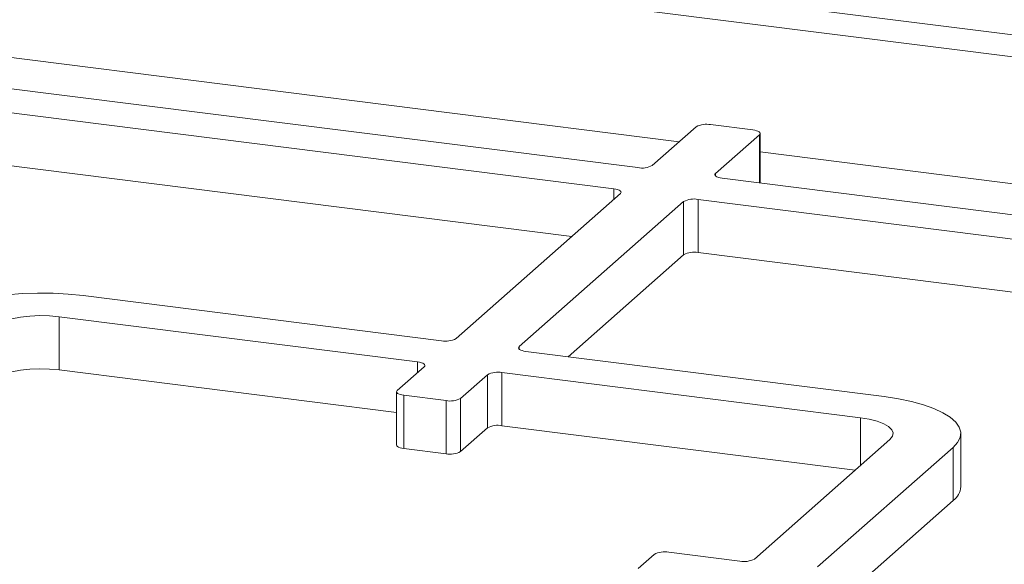
# Model space of a CAD drawing. Units: millimetres. Extents: x 5 to 415, y 5 to 292.
# Drawn here: x 379 to 391, y 136 to 143 of the extents above; entities that cross this region are included whole.
import ezdxf

# ---------------------------------------------------------------- set-up
doc = ezdxf.new("R2010")
doc.units = ezdxf.units.MM

msp = doc.modelspace()

# ---------------------------------------------------------------- linework, layer by layer
at = {"color": 7, "linetype": 'Continuous', "lineweight": 15}
for p, q in [((407.05118, 140.68824), (321.86075, 151.42123)), ((406.60459, 140.46612), (322.15581, 151.10566)), ((386.4144, 141.00785), (377.21059, 142.16742)), ((386.11135, 140.74059), (376.90754, 141.90016)), ((387.87278, 141.4859), (387.33826, 141.55325)), ((387.15412, 141.52554), (386.59854, 141.03556)), ((387.40032, 140.93454), (387.9559, 141.42452)), ((387.96513, 140.81248), (387.96513, 141.44136)), ((385.57683, 140.1345), (376.90754, 141.22673)), ((396.68725, 139.71359), (387.48344, 140.87316)), ((384.11104, 138.84179), (386.19448, 140.67921)), ((386.99626, 140.5782), (384.91282, 138.74077)), ((386.99626, 139.90476), (386.99626, 140.5782)), ((396.38421, 139.44633), (387.1804, 140.6059)), ((387.1804, 140.6059), (387.1804, 139.93247)), ((395.84968, 138.84024), (387.1804, 139.93247)), ((386.99626, 139.90476), (385.53046, 138.61205)), ((379.38346, 139.3865), (383.9269, 138.81408)), ((383.62385, 138.54682), (379.08041, 139.11924)), ((379.08041, 138.44581), (379.08041, 139.11924)), ((384.99594, 138.6794), (389.53938, 138.10698)), ((383.35682, 137.90703), (379.08041, 138.44581)), ((383.36605, 138.18477), (383.70697, 138.48544)), ((384.50876, 138.38443), (384.16783, 138.08376)), ((384.50876, 137.71099), (384.50876, 138.38443)), ((389.23634, 137.83971), (384.6929, 138.41213)), ((384.6929, 138.41213), (384.6929, 137.7387)), ((383.35682, 138.16794), (383.35682, 137.4945)), ((383.98369, 138.05605), (383.44917, 138.12339)), ((383.44917, 138.12339), (383.44917, 137.44996)), ((383.98369, 137.38262), (383.98369, 138.05605)), ((384.16783, 138.08376), (384.16783, 137.41032)), ((384.50876, 137.71099), (384.16783, 137.41032)), ((389.16952, 137.1747), (384.6929, 137.7387)), ((387.89313, 136.04903), (389.61039, 137.56351)), ((390.50905, 136.96583), (390.50905, 137.63927)), ((383.98369, 137.38262), (383.44917, 137.44996)), ((390.41218, 137.46249), (388.69492, 135.94801)), ((390.41218, 136.78906), (390.41218, 137.46249)), ((390.41218, 136.78906), (389.31256, 135.81929)), ((386.42082, 135.92908), (386.62285, 136.10725)), ((386.80699, 136.13496), (387.70899, 136.02132))]:
    msp.add_line(p, q, dxfattribs=at)
at = {"color": 8, "linetype": 'Continuous', "lineweight": 15}
for p, q in [((386.94039, 141.33705), (377.69228, 142.5022)), ((387.9559, 140.81364), (387.9559, 141.42452)), ((397.21325, 140.04279), (387.96513, 141.20794)), ((387.40032, 140.93454), (387.40032, 140.90087)), ((386.11135, 140.6059), (386.11135, 140.74059)), ((384.91282, 138.74077), (384.91282, 138.7071)), ((383.62385, 138.41213), (383.62385, 138.54682)), ((389.23634, 137.23362), (389.23634, 137.83971))]:
    msp.add_line(p, q, dxfattribs=at)
at = {"color": 7, "linetype": 'Continuous', "lineweight": 15, "flags": 128}
for points in [[(387.9559, 141.42452), (387.96319, 141.43354), (387.96506, 141.44285), (387.96144, 141.45211), (387.95248, 141.46095), (387.93851, 141.46904), (387.92007, 141.47607), (387.89788, 141.48176), (387.87278, 141.4859)], [(387.48344, 140.87316), (387.45834, 140.87731), (387.43615, 140.883), (387.41771, 140.89003), (387.40375, 140.89812), (387.39478, 140.90696), (387.39116, 140.91622), (387.39303, 140.92553), (387.40032, 140.93454)], [(386.11135, 140.74059), (386.13645, 140.73645), (386.15865, 140.73076), (386.17708, 140.72373), (386.19105, 140.71564), (386.20002, 140.7068), (386.20363, 140.69754), (386.20176, 140.68822), (386.19448, 140.67921)], [(377.45, 139.09557), (377.53123, 139.15511), (377.63507, 139.2106), (377.75976, 139.2611), (377.90315, 139.30574), (378.0628, 139.34376), (378.23597, 139.37451), (378.4197, 139.39747), (378.61084, 139.41223), (378.80614, 139.41855), (379.00223, 139.41632), (379.19578, 139.40558), (379.38346, 139.3865)], [(379.08041, 139.11924), (378.95873, 139.13017), (378.83299, 139.13298), (378.70802, 139.12755), (378.58863, 139.1141), (378.4794, 139.09315), (378.38454, 139.0655), (378.30768, 139.03221), (378.25179, 138.99456)], [(384.99594, 138.6794), (384.97084, 138.68354), (384.94865, 138.68923), (384.93021, 138.69626), (384.91624, 138.70435), (384.90728, 138.71319), (384.90366, 138.72245), (384.90553, 138.73176), (384.91282, 138.74077)], [(379.08041, 138.44581), (378.95873, 138.45673), (378.83299, 138.45954), (378.70802, 138.45412), (378.58863, 138.44067), (378.4794, 138.41972), (378.38454, 138.39206), (378.30768, 138.35877), (378.25179, 138.32112)], [(383.62385, 138.54682), (383.64895, 138.54268), (383.67115, 138.53699), (383.68958, 138.52996), (383.70355, 138.52187), (383.71251, 138.51303), (383.71613, 138.50377), (383.71426, 138.49446), (383.70697, 138.48544)], [(383.36605, 138.18477), (383.35876, 138.17576), (383.35689, 138.16645), (383.36051, 138.15719), (383.36947, 138.14834), (383.38344, 138.14025), (383.40188, 138.13323), (383.42407, 138.12753), (383.44917, 138.12339)], [(389.53938, 138.10698), (389.71799, 138.0799), (389.88447, 138.04529), (390.03597, 138.00372), (390.16989, 137.95593), (390.28396, 137.90271), (390.37621, 137.84499), (390.44507, 137.78374), (390.48936, 137.72003), (390.50832, 137.65493), (390.50162, 137.58957), (390.46939, 137.52505), (390.41218, 137.46249)], [(389.61039, 137.56351), (389.64318, 137.60407), (389.6516, 137.64598), (389.63532, 137.68764), (389.59498, 137.72743), (389.53212, 137.76384), (389.44916, 137.79546), (389.34929, 137.82108), (389.23634, 137.83971)], [(383.44917, 137.44996), (383.42407, 137.4541), (383.40188, 137.45979), (383.38344, 137.46682), (383.36947, 137.47491), (383.36051, 137.48375), (383.35689, 137.49301), (383.35682, 137.4945)]]:
    msp.add_lwpolyline(points, dxfattribs=at)
at = {"color": 7, "linetype": 'Continuous', "lineweight": 15}
for centre, radius, start, end in [((387.28568, 141.27694), 0.28126, 79.226133, 117.8883), ((386.46698, 141.28416), 0.28126, 259.226133, 297.8883), ((387.12782, 140.3296), 0.28126, 79.226133, 117.8883), ((387.12782, 139.65616), 0.28126, 79.226133, 117.8883), ((383.97948, 139.09039), 0.28126, 259.226133, 297.8883), ((384.64032, 138.13583), 0.28126, 79.226133, 117.8883), ((384.03627, 138.33236), 0.28126, 259.226133, 297.8883), ((384.64032, 137.46239), 0.28126, 79.226133, 117.8883), ((384.03627, 137.65892), 0.28126, 259.226133, 297.8883), ((390.26989, 136.98197), 0.23971, 306.411909, 356.140191), ((386.75441, 135.85866), 0.28126, 79.226133, 117.8883), ((387.76157, 136.29762), 0.28126, 259.226133, 297.8883)]:
    msp.add_arc(centre, radius, start, end, dxfattribs=at)

doc.saveas('drawing.dxf')
